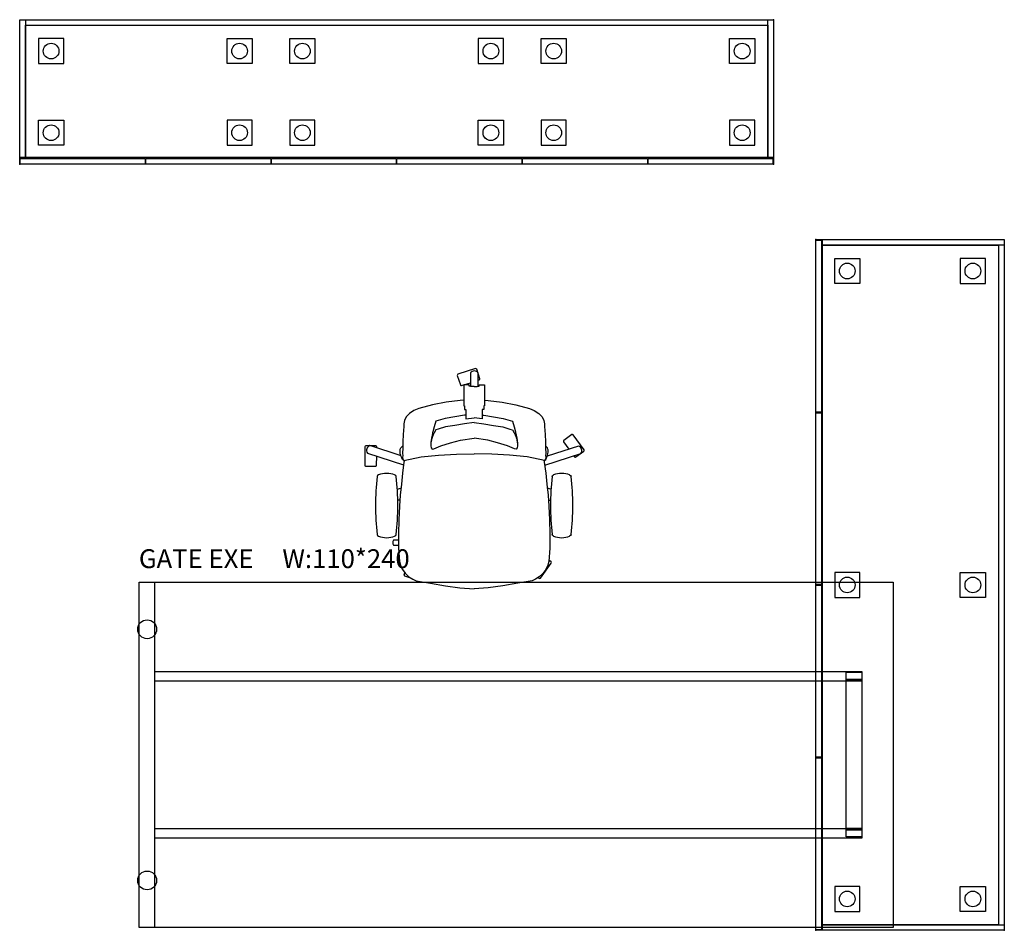
# Model space of a CAD drawing. Units: centimetres. Extents: x -7852 to 484, y -2449 to 689.
# Drawn here: x -116 to 197, y 240 to 530 of the extents above; entities that cross this region are included whole.
import ezdxf

# ---------------------------------------------------------------- set-up
doc = ezdxf.new("R2010")
doc.units = ezdxf.units.CM
doc.layers.add('NURUS FURNITURE', color=7, linetype='Continuous')

# ---------------------------------------------------------------- blocks, each defined once
blk = doc.blocks.new('GATE EXE_110-240_SINGLE LEG')
at = {"layer": 'NURUS FURNITURE', "color": 0}
for p, q in [((0, 110), (240, 110)), ((0, 0), (0, 110)), ((5, 0), (5, 110)), ((240, 110), (240, 0)), ((5, 81.5), (230, 81.5)), ((5, 78.5), (5, 81.5)), ((230, 81.5), (230, 78.5)), ((230, 78.5), (5, 78.5)), ((225, 81.3), (230, 81.3)), ((225, 28.9), (225, 81.3)), ((225, 79.1), (230, 79.1)), ((230, 78.7), (225, 78.7)), ((230, 81.3), (230, 28.9)), ((230, 79.1), (230, 78.7)), ((5, 31.5), (230, 31.5)), ((5, 28.5), (5, 31.5)), ((230, 31.5), (225, 31.5)), ((230, 31.5), (230, 28.5)), ((230, 28.5), (5, 28.5)), ((225, 31.1), (230, 31.1)), ((230, 28.9), (225, 28.9)), ((240, 0), (0, 0))]:
    blk.add_line(p, q, dxfattribs=at)
for centre in [(2.5, 95), (2.5, 15)]:
    blk.add_circle(centre, 3, dxfattribs=at)
at = {"layer": 'NURUS FURNITURE', "insert": (-0.12, 120.48), "char_height": 6, "width": 235.2319, "attachment_point": 1}
blk.add_mtext('{\\fCentury Gothic|b0|i0|c162|p34;GATE EXE     W:110*240}', dxfattribs=at)
blk = doc.blocks.new('başlıklı lumbarlı kollu çalışma koltuğu')
at = {"layer": 'NURUS FURNITURE'}
for p, q in [((0.34, 70.11), (-5.28, 68.31)), ((1.69, 66.87), (0.72, 69.92)), ((-5.47, 67.93), (-4.5, 64.89)), ((-1.3, 68.73), (-1.32, 64.46)), ((1.18, 64.47), (1.2, 68.72)), ((1.19, 66.4), (1.5, 66.49)), ((-4.12, 64.69), (-1.31, 65.59)), ((31.02, 49.11), (28.42, 47.24)), ((34.89, 44.25), (31.44, 49.04)), ((-34.93, 45.25), (-34.95, 39.35)), ((-31.43, 45.53), (-34.63, 45.55)), ((-23.38, 42.31), (-33.29, 45.57)), ((-31.13, 44.86), (-31.13, 45.23)), ((33.11, 45.45), (23.12, 42.25)), ((28.35, 46.82), (30.05, 44.47)), ((-34.07, 43.2), (-22.57, 39.41)), ((-31.16, 39.33), (-31.14, 42.23)), ((22.35, 39.37), (33.87, 43.07)), ((31.59, 42.33), (31.8, 42.03)), ((32.22, 41.96), (34.82, 43.83)), ((-34.66, 39.05), (-31.46, 39.03)), ((-30.85, 36.08), (-31.02, 35.75)), ((-30.52, 36.25), (-30.85, 36.08)), ((-25.1, 36.08), (-25.42, 36.25)), ((-24.92, 35.75), (-25.1, 36.08)), ((24.69, 35.75), (24.86, 36.08)), ((24.86, 36.08), (25.19, 36.25)), ((30.29, 36.25), (30.61, 36.08)), ((30.61, 36.08), (30.79, 35.75)), ((-31.02, 17.25), (-30.85, 16.93)), ((-30.85, 16.93), (-30.52, 16.75)), ((-25.42, 16.75), (-25.1, 16.93)), ((-25.1, 16.93), (-24.92, 17.25)), ((24.86, 16.93), (24.69, 17.25)), ((25.19, 16.75), (24.86, 16.93)), ((30.61, 16.93), (30.29, 16.75)), ((30.79, 17.25), (30.61, 16.93)), ((-24.21, 15.42), (-25.82, 15.42)), ((-25.82, 13.88), (-24.21, 13.88)), ((20.97, 3.4), (24.45, 8.16)), ((24.39, 8.58), (23.65, 9.12)), ((-22.38, 4.4), (-22.15, 5.09)), ((-20.29, 3.39), (-22.19, 4.02)), ((20.28, 3.53), (20.55, 3.34))]:
    blk.add_line(p, q, dxfattribs=at)
for points in [[(-0.12, 64.45), (-1.12, 64.45), (-1.54, 64.48), (-1.72, 64.54), (-1.72, 64.93), (-3.41, 64.93), (-3.41, 58.24), (-3.22, 58.24), (-3.22, 57.13), (-2.71, 57.13), (-2.71, 54.07), (-0.12, 54.48)], [(-0.12, 64.45), (0.88, 64.45), (1.31, 64.48), (1.48, 64.54), (1.48, 64.93), (3.18, 64.93), (3.18, 58.24), (2.99, 58.24), (2.99, 57.13), (2.48, 57.13), (2.48, 54.07), (-0.12, 54.48)], [(-3.41, 60.1), (-4.58, 59.96), (-9.01, 59.39), (-13.4, 58.56), (-17.71, 57.41), (-19.27, 56.74), (-20.71, 55.85), (-21.77, 54.72), (-22.3, 53.55), (-22.47, 52.54), (-22.55, 51.66), (-22.71, 49.16), (-22.82, 46.84), (-22.85, 44.84), (-22.91, 43.05), (-22.87, 42.45), (-22.91, 41.77), (-22.78, 41.4), (-22.62, 40.99), (-22.55, 40.87), (-17.02, 41.99), (-11.43, 42.54), (-5.78, 42.86), (-0.12, 42.93)], [(3.18, 60.1), (4.35, 59.96), (8.78, 59.39), (13.16, 58.56), (17.47, 57.41), (19.04, 56.74), (20.48, 55.85), (21.54, 54.72), (22.06, 53.55), (22.24, 52.54), (22.31, 51.66), (22.47, 49.16), (22.58, 46.84), (22.61, 44.84), (22.68, 43.05), (22.63, 42.45), (22.68, 41.77), (22.55, 41.4), (22.38, 40.99), (22.32, 40.87), (16.78, 41.99), (11.19, 42.54), (5.54, 42.86), (-0.12, 42.93)], [(-2.71, 55.32), (-3.21, 55.24), (-6.3, 54.74), (-9.38, 54.25), (-12.32, 53.34), (-12.83, 51.54), (-13.25, 50.01), (-13.33, 49.61)], [(2.48, 55.32), (2.98, 55.24), (6.07, 54.74), (9.15, 54.25), (12.08, 53.34), (12.6, 51.54), (13.01, 50.01), (13.1, 49.61)], [(-0.12, 52.99), (-3.17, 52.49), (-6.3, 51.99), (-9.27, 51.54), (-11.52, 50.87), (-12.33, 50.56), (-12.82, 49.66), (-13.17, 49.04), (-13.39, 48.48), (-13.52, 48.05), (-13.56, 47.91), (-13.74, 47.34), (-13.86, 46.7), (-13.92, 46.35)], [(-0.12, 52.99), (2.93, 52.49), (6.07, 51.99), (9.03, 51.54), (11.28, 50.87), (12.1, 50.56), (12.59, 49.66), (12.94, 49.04), (13.15, 48.48), (13.29, 48.05), (13.33, 47.91), (13.5, 47.34), (13.62, 46.7), (13.68, 46.35)], [(-13.33, 49.61), (-13.39, 49.41), (-13.74, 47.97), (-13.92, 46.35), (-13.92, 46.14), (-13.91, 45.53), (-13.84, 44.92), (-13.51, 44.48), (-12.92, 44.55), (-10.71, 45.48), (-7.6, 46.43), (-4.46, 47.27), (-0.12, 47.94)], [(13.1, 49.61), (13.15, 49.41), (13.5, 47.97), (13.68, 46.35), (13.68, 46.14), (13.68, 45.53), (13.61, 44.92), (13.28, 44.48), (12.68, 44.55), (10.48, 45.48), (7.36, 46.43), (4.23, 47.27), (-0.12, 47.94)], [(-22.55, 40.87), (-22.92, 41.17), (-23.01, 41.33), (-23.16, 41.73), (-23.32, 42.14), (-23.48, 42.59), (-23.62, 43.01), (-23.64, 43.61), (-23.65, 44.24), (-23.62, 44.5), (-23.44, 44.85), (-22.84, 45.48)], [(22.32, 40.87), (22.69, 41.17), (22.78, 41.33), (22.93, 41.73), (23.09, 42.14), (23.25, 42.59), (23.39, 43.01), (23.41, 43.61), (23.42, 44.24), (23.39, 44.5), (23.21, 44.85), (22.6, 45.48)], [(-22.27, 40.92), (-22.46, 40.27), (-22.92, 36.8), (-23.29, 33.31), (-23.63, 29.81), (-23.91, 26.31), (-24.1, 21.94), (-24.21, 17.44), (-24.21, 12.94), (-23.85, 8.67), (-23.55, 7.47), (-22.99, 6.2), (-22.93, 6.13), (-22.09, 5), (-21.97, 4.85), (-20.86, 3.75), (-19.66, 3), (-18.56, 2.54), (-14.05, 1.78), (-9.26, 0.93), (-4.63, 0.24), (-0.12, 0)], [(22.04, 40.92), (22.22, 40.27), (22.69, 36.8), (23.06, 33.31), (23.4, 29.81), (23.67, 26.31), (23.87, 21.94), (23.98, 17.44), (23.98, 12.94), (23.61, 8.67), (23.32, 7.47), (22.75, 6.2), (22.7, 6.13), (21.85, 5), (21.74, 4.85), (20.63, 3.75), (19.43, 3), (18.32, 2.54), (13.82, 1.78), (9.03, 0.93), (4.4, 0.24), (-0.12, 0)], [(-24.58, 31.76), (-23.41, 32.01)], [(24.35, 31.76), (23.18, 32.01)], [(-23.76, 28.17), (-24.44, 28.2)], [(23.53, 28.17), (24.21, 28.2)]]:
    blk.add_lwpolyline(points, dxfattribs=at)
for centre, radius, start, end in [((-0.05, 67.8), 1.55, 36.1397, 143.3306), ((0.43, 69.82), 0.303, 18.4403, 107.1207), ((-5.19, 68.02), 0.301, 108.0655, 197.4956), ((1.41, 66.78), 0.301, 287.9652, 17.5959), ((-4.22, 64.97), 0.292, 196.2393, 289.3217), ((28.59, 46.99), 0.292, 124.2393, 217.3217), ((31.19, 48.86), 0.301, 36.0655, 125.4956), ((-34.63, 45.24), 0.303, 90.4403, 179.1207), ((-32.81, 44.1), 1.55, 108.1397, 215.3306), ((-31.43, 45.23), 0.301, 359.9652, 89.5959), ((32.61, 43.98), 1.55, 324.1397, 71.3306), ((34.64, 44.08), 0.303, 306.4403, 35.1207), ((32.05, 42.21), 0.3, 215.7805, 305.7805), ((-34.65, 39.35), 0.301, 180.0655, 269.4956), ((-31.46, 39.33), 0.3, 269.7805, 359.7805), ((54.29, 26.5), 85.81, 173.8119, 186.1881), ((-27.97, 30), 6.75, 67.8125, 112.1874), ((-110.23, 26.5), 85.81, 353.8119, 6.1881), ((110, 26.5), 85.81, 173.8119, 186.1881), ((27.74, 30), 6.75, 67.8125, 112.1874), ((-54.52, 26.5), 85.81, 353.8119, 6.1881), ((-27.97, 23), 6.75, 247.8126, 292.1875), ((27.74, 23), 6.75, 247.8126, 292.1874), ((-24.42, 14.65), 1.59, 150.955, 209.045), ((24.21, 8.34), 0.301, 324.0655, 53.4956), ((-22.09, 4.31), 0.301, 161.9041, 251.5348), ((20.72, 3.59), 0.303, 234.4403, 323.1207)]:
    blk.add_arc(centre, radius, start, end, dxfattribs=at)
blk = doc.blocks.new('Gate Exe Cab_L240 H74')
at = {"layer": 'NURUS FURNITURE', "color": 0}
for p, q in [((-120.1, 46), (-118.3, 46)), ((-120.1, 2.1), (-120.1, 46)), ((-120.1, 46), (119.9, 46)), ((-120.1, 0), (-120.1, 46)), ((-118.3, 46), (-118.3, 2.1)), ((-118.3, 44.2), (118.1, 44.2)), ((-118.3, 2.1), (-118.3, 44.2)), ((118.1, 46), (119.9, 46)), ((118.1, 2.1), (118.1, 46)), ((118.1, 44.2), (118.1, 2.1)), ((119.9, 46), (119.9, 2.1)), ((119.9, 46), (119.9, 0)), ((-106.1, 40), (-114.1, 40)), ((-114.1, 40), (-114.1, 32)), ((-106.1, 32), (-106.1, 40)), ((-54.1, 40), (-46.1, 40)), ((-54.1, 32), (-54.1, 40)), ((-46.1, 40), (-46.1, 32)), ((-34.1, 40), (-26.1, 40)), ((-34.1, 32), (-34.1, 40)), ((-26.1, 40), (-26.1, 32)), ((33.9, 40), (25.9, 40)), ((25.9, 40), (25.9, 32)), ((33.9, 32), (33.9, 40)), ((45.9, 40), (53.9, 40)), ((45.9, 32), (45.9, 40)), ((53.9, 40), (53.9, 32)), ((105.9, 32), (105.9, 40)), ((105.9, 40), (113.9, 40)), ((113.9, 40), (113.9, 32)), ((-114.1, 32), (-106.1, 32)), ((-46.1, 32), (-54.1, 32)), ((-26.1, 32), (-34.1, 32)), ((25.9, 32), (33.9, 32)), ((53.9, 32), (45.9, 32)), ((113.9, 32), (105.9, 32)), ((-114.1, 14), (-106.1, 14)), ((-114.1, 6), (-114.1, 14)), ((-106.1, 14), (-106.1, 6)), ((-46.1, 14), (-54.1, 14)), ((-54.1, 14), (-54.1, 6)), ((-46.1, 6), (-46.1, 14)), ((-26.1, 14), (-34.1, 14)), ((-34.1, 14), (-34.1, 6)), ((-26.1, 6), (-26.1, 14)), ((25.9, 14), (33.9, 14)), ((25.9, 6), (25.9, 14)), ((33.9, 14), (33.9, 6)), ((53.9, 14), (45.9, 14)), ((45.9, 14), (45.9, 6)), ((53.9, 6), (53.9, 14)), ((113.9, 14), (105.9, 14)), ((105.9, 14), (105.9, 6)), ((113.9, 6), (113.9, 14)), ((-106.1, 6), (-114.1, 6)), ((-54.1, 6), (-46.1, 6)), ((-34.1, 6), (-26.1, 6)), ((33.9, 6), (25.9, 6)), ((45.9, 6), (53.9, 6)), ((105.9, 6), (113.9, 6)), ((-118.3, 2.1), (-120.1, 2.1)), ((119.9, 0), (-120.1, 0)), ((-119.9, 1.8), (-80.13, 1.8)), ((-119.9, 0), (-119.9, 1.8)), ((-80.13, 0), (-119.9, 0)), ((118.1, 2.1), (-118.3, 2.1)), ((-80.13, 1.8), (-80.13, 0)), ((-79.93, 1.8), (-40.17, 1.8)), ((-79.93, 0), (-79.93, 1.8)), ((-40.17, 0), (-79.93, 0)), ((-40.17, 1.8), (-40.17, 0)), ((-39.97, 1.8), (-0.2, 1.8)), ((-39.97, 0), (-39.97, 1.8)), ((-0.2, 0), (-39.97, 0)), ((-0.2, 1.8), (-0.2, 0)), ((0, 1.8), (39.77, 1.8)), ((0, 0), (0, 1.8)), ((39.77, 0), (0, 0)), ((39.77, 1.8), (39.77, 0)), ((39.97, 1.8), (79.73, 1.8)), ((39.97, 0), (39.97, 1.8)), ((79.73, 0), (39.97, 0)), ((79.73, 1.8), (79.73, 0)), ((79.93, 1.8), (119.7, 1.8)), ((79.93, 0), (79.93, 1.8)), ((119.7, 0), (79.93, 0)), ((119.9, 2.1), (118.1, 2.1)), ((119.7, 1.8), (119.7, 0))]:
    blk.add_line(p, q, dxfattribs=at)
for centre in [(-110.1, 36), (-50.1, 36), (-30.1, 36), (29.9, 36), (49.9, 36), (109.9, 36), (-110.1, 10), (-50.1, 10), (-30.1, 10), (29.9, 10), (49.9, 10), (109.9, 10)]:
    blk.add_circle(centre, 2.5, dxfattribs=at)
for p in [(119.9, 46), (-120.1, 0), (119.9, 0)]:
    blk.add_point(p, dxfattribs=at)
blk = doc.blocks.new('Gate Exe Ped_60X220')
at = {"layer": 'NURUS FURNITURE', "color": 0}
for p, q in [((-110.1, 60), (-108.3, 60)), ((-110.1, 2.1), (-110.1, 60)), ((-110.1, 60), (109.9, 60)), ((-110.1, 0), (-110.1, 60)), ((-108.3, 60), (-108.3, 2.1)), ((108.1, 60), (109.9, 60)), ((108.1, 2.1), (108.1, 60)), ((109.9, 60), (109.9, 2.1)), ((109.9, 60), (109.9, 0)), ((-108.3, 58.2), (108.1, 58.2)), ((-108.3, 2.1), (-108.3, 58.2)), ((108.1, 58.2), (108.1, 2.1)), ((-96.1, 54), (-104.1, 54)), ((-104.1, 54), (-104.1, 46)), ((-96.1, 46), (-96.1, 54)), ((-4.1, 54), (3.9, 54)), ((-4.1, 46), (-4.1, 54)), ((3.9, 54), (3.9, 46)), ((95.9, 46), (95.9, 54)), ((95.9, 54), (103.9, 54)), ((103.9, 54), (103.9, 46)), ((-104.1, 46), (-96.1, 46)), ((3.9, 46), (-4.1, 46)), ((103.9, 46), (95.9, 46)), ((-104.1, 14), (-96.1, 14)), ((-104.1, 6), (-104.1, 14)), ((-96.1, 14), (-96.1, 6)), ((3.9, 14), (-4.1, 14)), ((-4.1, 14), (-4.1, 6)), ((3.9, 6), (3.9, 14)), ((103.9, 14), (95.9, 14)), ((95.9, 14), (95.9, 6)), ((103.9, 6), (103.9, 14)), ((-96.1, 6), (-104.1, 6)), ((-4.1, 6), (3.9, 6)), ((95.9, 6), (103.9, 6)), ((-108.3, 2.1), (-110.1, 2.1)), ((109.9, 0), (-110.1, 0)), ((-109.9, 1.8), (-55.15, 1.8)), ((-109.9, 0), (-109.9, 1.8)), ((-55.15, 0), (-109.9, 0)), ((108.1, 2.1), (-108.3, 2.1)), ((-55.15, 1.8), (-55.15, 0)), ((-54.95, 1.8), (-0.2, 1.8)), ((-54.95, 0), (-54.95, 1.8)), ((-0.2, 0), (-54.95, 0)), ((-0.2, 1.8), (-0.2, 0)), ((0, 1.8), (54.75, 1.8)), ((0, 0), (0, 1.8)), ((54.75, 0), (0, 0)), ((54.75, 1.8), (54.75, 0)), ((54.95, 1.8), (109.7, 1.8)), ((54.95, 0), (54.95, 1.8)), ((109.7, 0), (54.95, 0)), ((109.9, 2.1), (108.1, 2.1)), ((109.7, 1.8), (109.7, 0))]:
    blk.add_line(p, q, dxfattribs=at)
for centre in [(-100.1, 50), (-0.1, 50), (99.9, 50), (-100.1, 10), (-0.1, 10), (99.9, 10)]:
    blk.add_circle(centre, 2.5, dxfattribs=at)
for p in [(109.9, 60), (-110.1, 0), (109.9, 0)]:
    blk.add_point(p, dxfattribs=at)

msp = doc.modelspace()

# ---------------------------------------------------------------- block references
at = {"layer": 'NURUS FURNITURE'}
for name, p in [('Gate Exe Cab_L240 H74', (3.82, 483.73)), ('başlıklı lumbarlı kollu çalışma koltuğu', (28.51, 348.48))]:
    msp.add_blockref(name, p, dxfattribs=at)
at = {"layer": 'NURUS FURNITURE', "rotation": 270}
msp.add_blockref('Gate Exe Ped_60X220', (137.17, 349.58), dxfattribs=at)
at = {"layer": 'NURUS FURNITURE', "color": 0}
msp.add_blockref('GATE EXE_110-240_SINGLE LEG', (-78.22, 240.57), dxfattribs=at)

doc.saveas('drawing.dxf')
